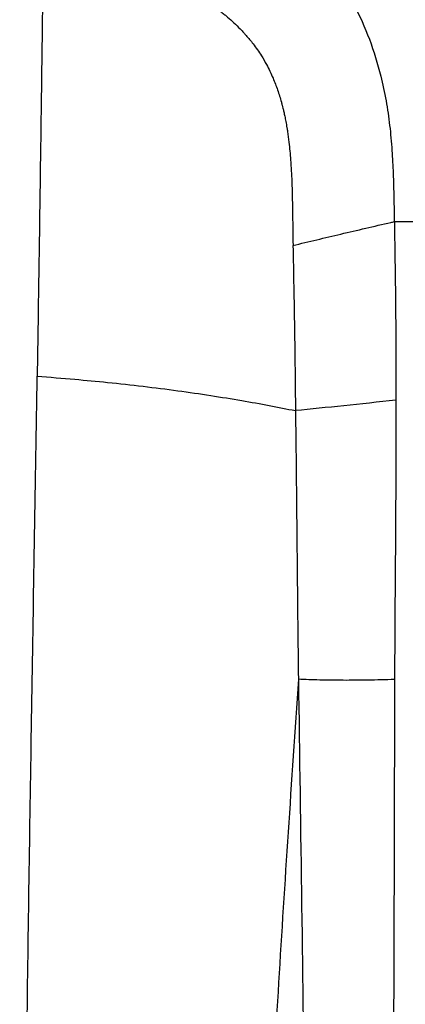
# Model space of a CAD drawing. Extents: x 831 to 911, y 781 to 934.
# Drawn here: x 858 to 859, y 842 to 846 of the extents above; entities that cross this region are included whole.
import ezdxf

# ---------------------------------------------------------------- set-up
doc = ezdxf.new("R2010")
doc.units = 0
doc.header["$MEASUREMENT"] = 0
doc.layers.add('1', color=4, linetype='Continuous')

# ---------------------------------------------------------------- blocks, each defined once
blk = doc.blocks.new('2024')
at = {"layer": '1', "color": 3, "linetype": 'Continuous', "lineweight": 25}
for points, knots in [([(26.7255, 50.586), (26.7722, 50.5732), (26.8661, 50.5474), (27.0095, 50.504), (27.1503, 50.4566), (27.2911, 50.4024), (27.4279, 50.3402), (27.5643, 50.2644), (27.6947, 50.1739), (27.8165, 50.0656), (27.9243, 49.9399), (28.0144, 49.7968), (28.0839, 49.641), (28.1289, 49.4952), (28.1563, 49.3658), (28.1724, 49.2546), (28.1821, 49.1462), (28.1874, 49.0382), (28.1902, 48.9324), (28.1913, 48.8607), (28.1918, 48.8252)], [0, 0, 0, 0, 0.057307, 0.115283, 0.177764, 0.233921, 0.294831, 0.356699, 0.420034, 0.483978, 0.550274, 0.615788, 0.682455, 0.749018, 0.79247, 0.835152, 0.878377, 0.917622, 0.959304, 1, 1, 1, 1]), ([(26.6259, 50.0961), (26.6245, 49.9839), (26.6217, 49.7619), (26.6173, 49.4332), (26.6121, 49.053), (26.6058, 48.6198), (26.6008, 48.2965), (26.5983, 48.1349)], [0, 0, 0, 0, 0.170238, 0.336852, 0.499949, 0.750036, 1, 1, 1, 1]), ([(26.6262, 50.0959), (26.6419, 50.0916), (26.69, 50.0784), (26.764, 50.0571), (26.8458, 50.0321), (26.9196, 50.0081), (26.9912, 49.9832), (27.0625, 49.9565), (27.1284, 49.9294), (27.1955, 49.899), (27.2696, 49.8615), (27.3323, 49.8242), (27.3774, 49.7935), (27.4001, 49.777), (27.4191, 49.7625), (27.4345, 49.7501), (27.4634, 49.7259), (27.4921, 49.6991), (27.5187, 49.6707), (27.5382, 49.6488), (27.5655, 49.6157), (27.596, 49.572), (27.6259, 49.5207), (27.6462, 49.4782), (27.6617, 49.4399), (27.6714, 49.4132), (27.6802, 49.3862), (27.6869, 49.3634), (27.6917, 49.3454), (27.6953, 49.3311), (27.6992, 49.3147), (27.7036, 49.2947), (27.7083, 49.271), (27.7123, 49.2483), (27.7172, 49.2174), (27.7235, 49.1696), (27.7304, 49.0948), (27.7356, 48.9937), (27.738, 48.8662), (27.7394, 48.7713), (27.7401, 48.7187)], [0, 0, 0, 0, 0.024507, 0.075466, 0.11637, 0.153984, 0.192901, 0.231376, 0.269402, 0.301082, 0.343339, 0.395564, 0.4119, 0.426087, 0.438161, 0.448157, 0.456103, 0.49525, 0.507443, 0.514846, 0.539424, 0.571976, 0.594582, 0.628027, 0.641979, 0.655966, 0.670001, 0.684096, 0.691061, 0.697568, 0.705837, 0.715888, 0.727749, 0.741461, 0.749827, 0.773812, 0.812443, 0.860281, 0.922601, 1, 1, 1, 1]), ([(27.74, 48.7187), (27.8105, 48.7357), (27.9513, 48.7697), (28.1018, 48.8044), (28.1771, 48.8217)], [0, 0, 0, 0, 0.499999, 1, 1, 1, 1]), ([(28.1771, 48.8217), (28.1796, 48.8223), (28.1845, 48.8234), (28.1895, 48.8246), (28.192, 48.8251)], [0, 0, 0, 0, 0.499984, 1, 1, 1, 1]), ([(28.192, 48.8252), (28.4239, 48.826), (28.8946, 48.8276), (29.3684, 48.8292), (29.6088, 48.83)], [0, 0, 0, 0, 0.492655, 1, 1, 1, 1]), ([(28.1924, 48.8252), (28.1946, 48.692), (28.1988, 48.426), (28.1992, 48.1603), (28.1995, 48.0278)], [0, 0, 0, 0, 0.500843, 1, 1, 1, 1]), ([(27.7399, 48.7188), (27.7422, 48.5957), (27.747, 48.3493), (27.7497, 48.1038), (27.7511, 47.9809)], [0, 0, 0, 0, 0.499385, 1, 1, 1, 1]), ([(26.5331, 36.3516), (26.5303, 36.9885), (26.5247, 38.2628), (26.5193, 40.1686), (26.522, 41.7116), (26.5287, 42.8952), (26.5354, 43.7131), (26.5441, 44.5404), (26.5542, 45.32), (26.5648, 46.0514), (26.5755, 46.7332), (26.587, 47.4267), (26.5946, 47.8987), (26.5983, 48.1349)], [0, 0, 0, 0, 0.165996, 0.332137, 0.498368, 0.568289, 0.638355, 0.708506, 0.77878, 0.83405, 0.889326, 0.944643, 1, 1, 1, 1]), ([(26.5983, 48.1349), (26.6545, 48.1304), (26.76, 48.1219), (26.9178, 48.107), (27.0714, 48.0901), (27.2249, 48.0706), (27.3719, 48.0492), (27.5077, 48.0269), (27.6338, 48.0043), (27.7122, 47.9887), (27.7511, 47.9809)], [0, 0, 0, 0, 0.13699, 0.257572, 0.390523, 0.523331, 0.65193, 0.776951, 0.889549, 1, 1, 1, 1]), ([(28.1995, 48.0278), (28.1203, 48.0191), (27.9621, 48.0019), (27.8214, 47.9879), (27.7511, 47.9809)], [0, 0, 0, 0, 0.500001, 1, 1, 1, 1]), ([(28.1995, 48.0278), (28.1994, 47.9458), (28.1993, 47.7815), (28.198, 47.5348), (28.1963, 47.2864), (28.1943, 47.0345), (28.1936, 46.8655), (28.1932, 46.78)], [0, 0, 0, 0, 0.196429, 0.39364, 0.592185, 0.793556, 1, 1, 1, 1]), ([(27.7511, 47.9809), (27.752, 47.9029), (27.7538, 47.7458), (27.7562, 47.5094), (27.7585, 47.2703), (27.7608, 47.0272), (27.7629, 46.8638), (27.764, 46.781)], [0, 0, 0, 0, 0.194298, 0.390944, 0.589801, 0.792054, 1, 1, 1, 1]), ([(27.764, 46.781), (27.7485, 46.5527), (27.7177, 46.0964), (27.675, 45.4254), (27.6365, 44.7638), (27.6024, 44.1112), (27.5726, 43.466), (27.5467, 42.8269), (27.5143, 41.9116), (27.4816, 40.7257), (27.4526, 39.2698), (27.4407, 38.3019), (27.4347, 37.8181)], [0, 0, 0, 0, 0.071804, 0.143563, 0.215313, 0.287, 0.358576, 0.430095, 0.501517, 0.667777, 0.833943, 1, 1, 1, 1]), ([(28.1932, 46.78), (28.1535, 46.7789), (28.074, 46.7766), (27.9622, 46.776), (27.857, 46.7771), (27.795, 46.7797), (27.764, 46.781)], [0, 0, 0, 0, 0.2500005, 0.5000009, 0.7499987, 1, 1, 1, 1]), ([(27.764, 46.781), (27.769, 46.4429), (27.7789, 45.7674), (27.7921, 44.765), (27.8024, 43.771), (27.8108, 42.6743), (27.8166, 41.4799), (27.82, 40.1893), (27.8204, 39.3405), (27.8207, 38.9158)], [0, 0, 0, 0, 0.124899, 0.249567, 0.374542, 0.499378, 0.666387, 0.833106, 1, 1, 1, 1]), ([(28.1932, 46.78), (28.1926, 46.5013), (28.1912, 45.9459), (28.1885, 45.1208), (28.1857, 44.3039), (28.1826, 43.4946), (28.1784, 42.5143), (28.1725, 41.3687), (28.1655, 40.0623), (28.1615, 39.2044), (28.1594, 38.7755)], [0, 0, 0, 0, 0.1009616, 0.2012382, 0.3016233, 0.4016669, 0.5014536, 0.6680047, 0.834025, 1, 1, 1, 1])]:
    blk.add_open_spline(points, degree=3, knots=knots, dxfattribs=at)

msp = doc.modelspace()

# ---------------------------------------------------------------- block references
at = {"layer": '1'}
msp.add_blockref('2024', (831.0412, 796.4526), dxfattribs=at)

doc.saveas('drawing.dxf')
